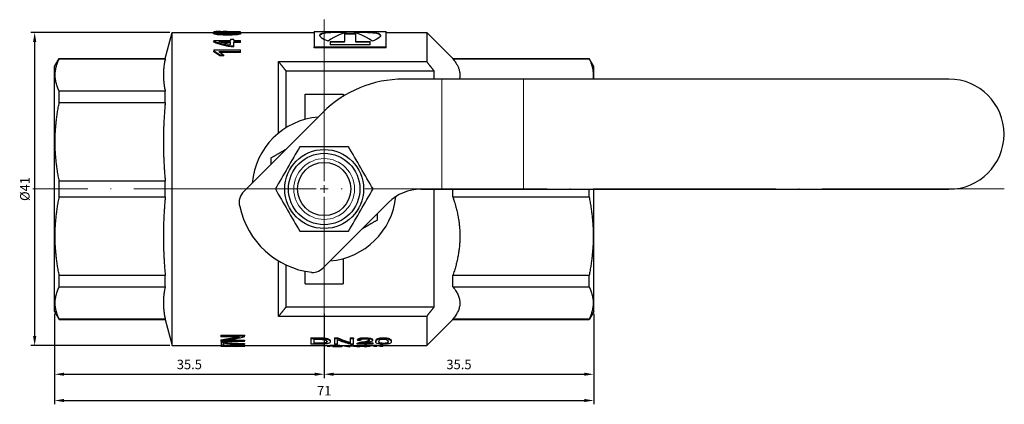
# Model space of a CAD drawing. Units: millimetres. Extents: x 413 to 3412, y 442 to 888.
# Drawn here: x 743 to 873, y 517 to 567 of the extents above; entities that cross this region are included whole.
import ezdxf

# ---------------------------------------------------------------- set-up
doc = ezdxf.new("R2010")
doc.units = ezdxf.units.MM
doc.linetypes.add('ACAD_ISO04W100', pattern=[30, 24, -3, 0, -3])
for name, color, linetype, lineweight in [('Осевая', 1, 'ACAD_ISO04W100', 15), ('Основная толстая', 7, 'Continuous', 30), ('Основная тонкая', 7, 'Continuous', 15), ('Размеры', 7, 'Continuous', 18)]:
    doc.layers.add(name, color=color, linetype=linetype, lineweight=lineweight)
doc.styles.add('VALтекст', font='isocpeur.ttf', dxfattribs={"height": 2.5})
doc.dimstyles.new('VALразмер1', dxfattribs={"dimtxt": 2.5, "dimasz": 2.5, "dimexe": 1, "dimexo": 0.6, "dimgap": 1, "dimtad": 1, "dimdec": 1, "dimdsep": 46, "dimtxsty": 'VALтекст', "dimcen": 2.5, "dimclrt": 256, "dimadec": 0, "dimazin": 0, "dimtfac": 1, "dimtdec": 1, "dimtmove": 0, "dimatfit": 3, "dimfxl": 1, "dimarcsym": 0})

# ---------------------------------------------------------------- blocks, each defined once
blk = doc.blocks.new('*D420')
at = {"layer": 'Defpoints', "color": 0, "transparency": 16777216}
for p in [(763.41, 565.5), (745.29, 524.26), (763.41, 524.26)]:
    blk.add_point(p, dxfattribs=at)
at = {"layer": 'Размеры', "color": 0, "lineweight": -2, "transparency": 16777216}
for p, q in [((763.11, 565.5), (744.79, 565.5)), ((745.29, 564.25), (745.29, 525.51)), ((763.11, 524.26), (744.79, 524.26))]:
    blk.add_line(p, q, dxfattribs=at)
at = {"layer": 'Размеры', "color": 0, "transparency": 16777216}
for points in [[(745.08, 564.25), (745.5, 564.25), (745.29, 565.5)], [(745.08, 525.51), (745.5, 525.51), (745.29, 524.26)]]:
    blk.add_solid(points, dxfattribs=at)
at = {"layer": 'Размеры', "transparency": 16777216, "insert": (744.16, 544.88), "char_height": 1.25, "attachment_point": 5, "rotation": 90, "style": 'VALтекст'}
blk.add_mtext('%%C41', dxfattribs=at)
blk = doc.blocks.new('*D421')
at = {"layer": 'Defpoints', "color": 0, "transparency": 16777216}
for p in [(747.91, 528.76), (783.41, 528.76), (783.41, 520.48)]:
    blk.add_point(p, dxfattribs=at)
at = {"layer": 'Размеры', "color": 0, "lineweight": -2, "transparency": 16777216}
for p, q in [((747.91, 528.46), (747.91, 519.98)), ((783.41, 528.46), (783.41, 519.98)), ((749.16, 520.48), (782.16, 520.48))]:
    blk.add_line(p, q, dxfattribs=at)
at = {"layer": 'Размеры', "color": 0, "transparency": 16777216}
for points in [[(749.16, 520.69), (749.16, 520.28), (747.91, 520.48)], [(782.16, 520.69), (782.16, 520.28), (783.41, 520.48)]]:
    blk.add_solid(points, dxfattribs=at)
at = {"layer": 'Размеры', "transparency": 16777216, "insert": (765.66, 521.61), "char_height": 1.25, "attachment_point": 5, "style": 'VALтекст'}
blk.add_mtext('35.5', dxfattribs=at)
blk = doc.blocks.new('*D422')
at = {"layer": 'Defpoints', "color": 0, "transparency": 16777216}
for p in [(783.41, 528.76), (818.91, 528.76), (818.91, 520.48)]:
    blk.add_point(p, dxfattribs=at)
at = {"layer": 'Размеры', "color": 0, "lineweight": -2, "transparency": 16777216}
for p, q in [((783.41, 528.46), (783.41, 519.98)), ((818.91, 528.46), (818.91, 519.98)), ((784.66, 520.48), (817.66, 520.48))]:
    blk.add_line(p, q, dxfattribs=at)
at = {"layer": 'Размеры', "color": 0, "transparency": 16777216}
for points in [[(784.66, 520.69), (784.66, 520.28), (783.41, 520.48)], [(817.66, 520.69), (817.66, 520.28), (818.91, 520.48)]]:
    blk.add_solid(points, dxfattribs=at)
at = {"layer": 'Размеры', "transparency": 16777216, "insert": (801.16, 521.61), "char_height": 1.25, "attachment_point": 5, "style": 'VALтекст'}
blk.add_mtext('35.5', dxfattribs=at)
blk = doc.blocks.new('*D423')
at = {"layer": 'Defpoints', "color": 0, "transparency": 16777216}
for p in [(747.91, 528.76), (818.91, 528.76), (818.91, 517.03)]:
    blk.add_point(p, dxfattribs=at)
at = {"layer": 'Размеры', "color": 0, "lineweight": -2, "transparency": 16777216}
for p, q in [((747.91, 528.46), (747.91, 516.53)), ((818.91, 528.46), (818.91, 516.53)), ((749.16, 517.03), (817.66, 517.03))]:
    blk.add_line(p, q, dxfattribs=at)
at = {"layer": 'Размеры', "color": 0, "transparency": 16777216}
for points in [[(749.16, 517.23), (749.16, 516.82), (747.91, 517.03)], [(817.66, 517.23), (817.66, 516.82), (818.91, 517.03)]]:
    blk.add_solid(points, dxfattribs=at)
at = {"layer": 'Размеры', "transparency": 16777216, "insert": (783.41, 518.15), "char_height": 1.25, "attachment_point": 5, "style": 'VALтекст'}
blk.add_mtext('71', dxfattribs=at)
blk = doc.blocks.new('*U637')
at = {"layer": 'Осевая', "color": 0, "transparency": 16777216}
for p, q in [((0, 1.04), (0, 38.34)), ((-22.96, 0), (-1.04, 0)), ((1.04, 0), (22.3, 0)), ((0, -89.55), (0, -1.04))]:
    blk.add_line(p, q, dxfattribs=at)
at = {"layer": 'Осевая', "color": 0, "linetype": 'Continuous', "transparency": 16777216}
for p, q in [((-0.52, 0), (0.52, 0)), ((0, -0.52), (0, 0.52))]:
    blk.add_line(p, q, dxfattribs=at)
blk = doc.blocks.new('A$C087dc171')
at = {"layer": 'Основная толстая', "color": 0, "linetype": 'Continuous'}
for p, q in [((-20.92, 17.19), (-20, 20.62)), ((-20, -20.62), (-20, 20.62)), ((-20, 20.62), (-14.42, 20.62)), ((-14.56, 20.46), (-14.56, 20.56)), ((-14.52, 20.62), (-14.52, 20.71)), ((-14.52, 19.56), (-12.32, 19.56)), ((-14.52, 19.56), (-14.52, 19.41)), ((-13.96, 20.72), (-13.3, 20.72)), ((-12.73, 20.53), (-12.73, 20.63)), ((-12.69, 20.27), (-12.69, 20.37)), ((-12.6, 20.71), (-12.32, 20.71)), ((-12.32, 20.71), (-12.32, 20.72)), ((-12.32, 20.72), (-11.91, 20.72)), ((-12.32, 19.72), (-11.91, 19.72)), ((-12.32, 19.72), (-12.32, 19.56)), ((-12.07, 20.66), (-12.07, 20.69)), ((-11.91, 20.69), (-11.91, 20.72)), ((-11.01, 20.71), (-11.91, 20.71)), ((-11.91, 20.66), (-11.91, 20.69)), ((-11.91, 19.56), (-11.91, 19.72)), ((-11.91, 19.56), (-11.01, 19.56)), ((-11.15, 20.62), (-1.33, 20.62)), ((-11.01, 20.62), (-11.01, 20.71)), ((-11.01, 19.38), (-11.01, 19.56)), ((-10.96, 20.45), (-10.96, 20.55)), ((-1.33, 20.72), (-1.33, 18.69)), ((-1.33, 20.72), (8.17, 20.72)), ((2.68, 20.49), (4.16, 20.49)), ((2.68, 20.49), (2.68, 19.43)), ((4.16, 20.39), (2.68, 20.39)), ((4.16, 19.43), (4.16, 20.49)), ((8.17, 18.69), (8.17, 20.72)), ((8.17, 20.62), (13.5, 20.62)), ((13.5, 20.62), (13.5, 16.77)), ((16.93, 17.19), (13.5, 20.62)), ((-14.52, 19.32), (-14.52, 19.41)), ((-14.52, 18.33), (-11.01, 18.33)), ((-14.52, 18.33), (-14.52, 18.17)), ((-14.52, 18.08), (-14.52, 18.17)), ((-13.67, 19.38), (-12.32, 19.38)), ((-13.67, 19.33), (-13.67, 19.38)), ((-12.32, 19.29), (-13.53, 19.29)), ((-12.32, 19.01), (-12.32, 19.38)), ((-12.07, 18.7), (-12.07, 18.79)), ((-11.91, 18.8), (-11.91, 19.38)), ((-11.01, 19.38), (-11.91, 19.38)), ((-11.01, 19.29), (-11.91, 19.29)), ((-11.91, 18.71), (-11.91, 18.8)), ((-11.01, 19.29), (-11.01, 19.38)), ((-11.01, 18.08), (-11.01, 18.33)), ((8.17, 18.69), (-1.33, 18.69)), ((-1.33, 18.6), (-1.33, 18.69)), ((8.17, 18.6), (-1.33, 18.6)), ((0.78, 19.43), (2.68, 19.43)), ((0.78, 19.43), (0.78, 19)), ((2.68, 19.34), (0.78, 19.34)), ((6.06, 19), (0.78, 19)), ((2.68, 19.34), (2.68, 19.43)), ((4.16, 19.43), (6.06, 19.43)), ((4.16, 19.34), (4.16, 19.43)), ((6.06, 19.34), (4.16, 19.34)), ((6.06, 19), (6.06, 19.43)), ((8.17, 18.6), (8.17, 18.69)), ((-35.5, 16.12), (-34.88, 17.19)), ((-34.88, 17.16), (-34.88, 17.19)), ((-34.88, 17.19), (-20.92, 17.19)), ((-34.88, 17.16), (-20.92, 17.16)), ((-20.92, 17.16), (-20.92, 17.19)), ((-11.01, 18.08), (-13.85, 18.08)), ((-13.21, 17.63), (-13.72, 17.63)), ((-13.72, 17.55), (-13.72, 17.63)), ((-13.21, 17.55), (-13.72, 17.55)), ((-11.01, 17.99), (-13.7, 17.99)), ((-13.21, 17.55), (-13.21, 17.63)), ((-11.01, 17.99), (-11.01, 18.08)), ((16.93, 17.16), (16.93, 17.19)), ((16.93, 17.19), (34.88, 17.19)), ((16.93, 17.16), (34.88, 17.16)), ((34.88, 17.16), (34.88, 17.19)), ((35.5, 16.12), (34.88, 17.19)), ((-35.5, -16.12), (-35.5, 16.12)), ((-6, 7.37), (-6, 16.77)), ((-6, 16.77), (13.5, 16.77)), ((35.5, 14.47), (35.5, 16.12)), ((-5, 8.08), (-5, 15.52)), ((14.5, 15.52), (-5, 15.52)), ((15.5, 14.47), (10.43, 14.47)), ((14.5, 14.47), (14.5, 15.52)), ((26.25, 14.47), (15.5, 14.47)), ((82.27, 14.47), (26.25, 14.47)), ((-20.92, 12.87), (-34.88, 12.87)), ((-34.88, 11.4), (-34.88, 12.87)), ((-20.92, 11.4), (-20.92, 12.87)), ((-2.5, 9.17), (-2.5, 12.5)), ((-2.5, 12.5), (2.5, 12.5)), ((2.5, 12.5), (2.5, 12.2)), ((-34.88, 11.4), (-20.92, 11.4)), ((-0.18, 10.07), (-10.54, -0.29)), ((-20.92, 1.04), (-34.88, 1.04)), ((-34.88, -1.04), (-34.88, 1.04)), ((-20.92, -1.04), (-20.92, 1.04)), ((-34.88, -1.04), (-20.92, -1.04)), ((12.71, -0.03), (15.5, -0.03)), ((14.5, -15.52), (14.5, -0.03)), ((15.5, -0.03), (26.25, -0.03)), ((16.93, -1.04), (16.93, -0.03)), ((16.93, -1.04), (34.88, -1.04)), ((26.25, -0.03), (82.27, -0.03)), ((34.88, -1.04), (34.88, -0.03)), ((35.5, -16.12), (35.5, -0.03)), ((0, -10.26), (8.46, -1.79)), ((-6, -16.77), (-6, -9.49)), ((-5, -15.52), (-5, -10.02)), ((2.5, -9.17), (2.5, -12.5)), ((-20.92, -11.4), (-34.88, -11.4)), ((-34.88, -12.87), (-34.88, -11.4)), ((-20.92, -12.87), (-20.92, -11.4)), ((-2.5, -12.5), (-2.5, -10.84)), ((34.88, -11.4), (16.93, -11.4)), ((16.93, -12.87), (16.93, -11.4)), ((34.88, -12.87), (34.88, -11.4)), ((-34.88, -12.87), (-20.92, -12.87)), ((-2.5, -12.5), (2.5, -12.5)), ((16.93, -12.87), (34.88, -12.87)), ((-5, -15.52), (14.5, -15.52)), ((-35.5, -16.12), (-34.88, -17.19)), ((13.5, -16.77), (-6, -16.77)), ((13.5, -16.77), (13.5, -20.62)), ((35.5, -16.12), (34.88, -17.19)), ((-20.92, -17.16), (-34.88, -17.16)), ((-34.88, -17.19), (-34.88, -17.16)), ((-34.88, -17.19), (-20.92, -17.19)), ((-20.92, -17.19), (-20.92, -17.16)), ((-20.92, -17.19), (-20, -20.62)), ((16.93, -17.19), (13.5, -20.62)), ((34.88, -17.16), (16.93, -17.16)), ((16.93, -17.19), (16.93, -17.16)), ((16.93, -17.19), (34.88, -17.19)), ((34.88, -17.19), (34.88, -17.16)), ((-13.61, -19.25), (-10.49, -19.25)), ((-13.61, -19.25), (-13.61, -19.34)), ((-13.61, -19.34), (-10.49, -19.34)), ((-13.61, -19.34), (-13.61, -19.48)), ((-10.49, -19.25), (-10.49, -19.34)), ((-10.49, -19.49), (-10.49, -19.34)), ((-20, -20.62), (-13.62, -20.62)), ((-13.62, -20.56), (-10.49, -20.56)), ((-13.62, -20.56), (-13.62, -20.66)), ((-13.62, -20.66), (-10.49, -20.66)), ((-13.62, -20.66), (-13.62, -20.68)), ((-13.62, -20.68), (-13.62, -20.68)), ((-11.16, -19.48), (-13.61, -19.48)), ((-13.61, -19.88), (-13.61, -19.98)), ((-13.61, -19.98), (-13.61, -20.09)), ((-10.49, -20.09), (-13.61, -20.09)), ((-13.57, -20.12), (-13.27, -20.12)), ((-13.57, -20.12), (-13.57, -20.21)), ((-13.57, -20.21), (-13.27, -20.21)), ((-13.57, -20.21), (-13.57, -20.56)), ((-13.2, -20.56), (-13.57, -20.56)), ((-13.27, -20.12), (-13.27, -20.21)), ((-13.2, -20.56), (-13.2, -20.32)), ((-12.94, -19.99), (-10.49, -19.99)), ((-10.49, -20.69), (-12.93, -20.69)), ((-12.85, -20.71), (-12.85, -20.72)), ((-12.47, -20.71), (-12.84, -20.71)), ((-12.47, -20.69), (-12.47, -20.71)), ((-12.41, -19.89), (-10.49, -19.89)), ((-11.5, -20.69), (-11.5, -20.72)), ((-11.35, -20.32), (-11.35, -20.42)), ((-10.49, -19.89), (-10.49, -19.99)), ((-10.49, -20.09), (-10.49, -19.99)), ((-10.49, -20.34), (-10.49, -20.44)), ((-10.49, -20.5), (-10.49, -20.44)), ((-10.49, -20.56), (-10.49, -20.66)), ((-10.49, -20.62), (0.43, -20.62)), ((-10.49, -20.69), (-10.49, -20.66)), ((-10.44, -20.62), (-10.44, -20.68)), ((-1.77, -19.59), (-0.69, -19.59)), ((-1.77, -19.59), (-1.77, -19.68)), ((-1.77, -19.68), (-0.69, -19.68)), ((-1.77, -19.68), (-1.77, -20.43)), ((-0.64, -20.43), (-1.77, -20.43)), ((-1.35, -19.79), (-1.35, -20.37)), ((-1.35, -19.79), (-0.7, -19.79)), ((-1.35, -20.27), (-0.69, -20.27)), ((-0.69, -20.37), (-1.35, -20.37)), ((-0.69, -19.59), (-0.69, -19.68)), ((-0.69, -20.27), (-0.69, -20.37)), ((-0.13, -19.6), (-0.13, -19.7)), ((0.08, -20.23), (0.08, -20.33)), ((0.32, -19.67), (0.32, -19.76)), ((0.39, -20.62), (0.39, -20.7)), ((0.43, -20.61), (0.43, -20.71)), ((0.81, -20.01), (0.81, -20.11)), ((1.15, -20.69), (1.15, -20.72)), ((1.17, -20.72), (1.87, -20.72)), ((1.19, -20.69), (1.19, -20.72)), ((1.25, -20.69), (1.25, -20.72)), ((1.37, -20.57), (1.37, -20.67)), ((1.38, -19.59), (1.8, -19.59)), ((1.38, -19.59), (1.38, -19.68)), ((1.38, -19.68), (1.8, -19.68)), ((1.38, -19.68), (1.38, -20.43)), ((1.77, -20.43), (1.38, -20.43)), ((1.77, -20.43), (1.77, -19.88)), ((1.8, -19.59), (1.8, -19.68)), ((2.28, -20.61), (2.28, -20.71)), ((2.28, -20.62), (3.12, -20.62)), ((2.43, -20.62), (2.43, -20.7)), ((2.63, -20.62), (2.63, -20.64)), ((3.12, -20.72), (3.43, -20.72)), ((3.84, -20.43), (3.42, -20.43)), ((3.44, -19.59), (3.84, -19.59)), ((3.44, -19.59), (3.44, -19.68)), ((3.44, -19.68), (3.84, -19.68)), ((3.44, -19.68), (3.44, -20.31)), ((3.53, -20.57), (3.84, -20.57)), ((3.53, -20.57), (3.53, -20.67)), ((3.53, -20.67), (3.84, -20.67)), ((3.84, -19.59), (3.84, -19.68)), ((3.84, -20.43), (3.84, -19.68)), ((3.84, -20.57), (3.84, -20.67)), ((3.84, -20.62), (4.32, -20.62)), ((3.9, -20.62), (3.9, -20.71)), ((4.32, -20.72), (4.69, -20.72)), ((4.33, -20.43), (4.33, -20.33)), ((6.39, -20.43), (4.33, -20.43)), ((4.37, -20.29), (4.37, -20.39)), ((4.4, -19.85), (4.4, -19.94)), ((4.86, -20.37), (6.39, -20.37)), ((5.25, -20.71), (5.11, -20.71)), ((5.13, -20.11), (5.13, -20.21)), ((5.25, -20.72), (5.25, -20.7)), ((5.25, -20.72), (5.63, -20.72)), ((5.32, -20.57), (5.63, -20.57)), ((5.32, -20.57), (5.32, -20.67)), ((5.32, -20.67), (5.63, -20.67)), ((5.35, -20.27), (6.39, -20.27)), ((5.41, -19.58), (5.41, -19.68)), ((5.63, -20.57), (5.63, -20.67)), ((5.63, -20.62), (6.5, -20.62)), ((5.63, -20.72), (5.63, -20.67)), ((5.63, -20.71), (6.05, -20.71)), ((6.05, -20.62), (6.05, -20.71)), ((6.38, -19.84), (6.38, -19.93)), ((6.39, -20.27), (6.39, -20.37)), ((6.39, -20.43), (6.39, -20.37)), ((6.5, -20.56), (6.96, -20.56)), ((6.5, -20.56), (6.5, -20.66)), ((6.5, -20.66), (6.96, -20.66)), ((6.87, -20.72), (6.59, -20.72)), ((6.8, -20.02), (6.8, -20.12)), ((6.96, -20.56), (6.96, -20.66)), ((6.96, -20.62), (7.29, -20.62)), ((7.29, -20.56), (7.75, -20.56)), ((7.29, -20.56), (7.29, -20.66)), ((7.29, -20.66), (7.75, -20.66)), ((7.66, -20.72), (7.38, -20.72)), ((7.75, -20.56), (7.75, -20.66)), ((7.75, -20.62), (13.5, -20.62)), ((7.82, -19.58), (7.82, -19.68)), ((7.82, -20.29), (7.82, -20.39)), ((8.83, -20.02), (8.83, -20.12))]:
    blk.add_line(p, q, dxfattribs=at)
for radius in [5.2, 4.7, 3.5]:
    blk.add_circle((0, 0), radius, dxfattribs=at)
for centre, radius, start, end in [((10.43, -0.53), 15, 90, 135), ((82.27, 7.22), 7.25, 270, 90), ((0, 0), 9.5, 94.7434, 175.2566), ((-9.19, -1.76), 2, 132.6689, 195.9445), ((0, 0), 9.5, 274.7434, 353.9954), ((12.71, -6.03), 6, 90, 135), ((-0.34, -0.05), 11, 191.8339, 263.1786), ((-1.54, -8.98), 2, 266.8838, 320.3771)]:
    blk.add_arc(centre, radius, start, end, dxfattribs=at)
for points in [[(-14.56, 20.56), (-14.56, 20.65), (-13.96, 20.67), (-12.77, 20.67)], [(-11.91, 20.69), (-11.97, 20.69), (-12.02, 20.69), (-12.07, 20.69)], [(3.42, 20.69), (2.45, 20.59), (1.49, 20.17), (0.53, 19.46)], [(6.31, 19.46), (5.34, 20.17), (4.38, 20.59), (3.42, 20.69)], [(-13.72, 17.63), (-13.99, 17.82), (-14.25, 18), (-14.52, 18.17)], [(-11.91, 18.8), (-11.97, 18.8), (-12.02, 18.79), (-12.07, 18.79)], [(-11.91, 18.71), (-11.97, 18.71), (-12.02, 18.7), (-12.07, 18.7)], [(-13.72, 17.55), (-13.99, 17.73), (-14.25, 17.91), (-14.52, 18.08)], [(-13.69, 17.98), (-13.53, 17.87), (-13.37, 17.75), (-13.21, 17.63)], [(-13.61, -19.98), (-12.8, -19.84), (-11.98, -19.67), (-11.16, -19.48)], [(-13.61, -19.88), (-12.94, -19.76), (-12.26, -19.63), (-11.58, -19.48)], [(-10.49, -19.49), (-11.31, -19.68), (-12.12, -19.84), (-12.94, -19.99)], [(-12.85, -20.72), (-12.84, -20.72), (-12.84, -20.72), (-12.84, -20.71)], [(-11.35, -20.32), (-11.09, -20.33), (-10.8, -20.34), (-10.49, -20.34)], [(-11.35, -20.42), (-11.09, -20.43), (-10.8, -20.44), (-10.49, -20.44)], [(-0.7, -19.79), (-0.45, -19.79), (-0.27, -19.8), (-0.16, -19.81)], [(-0.69, -19.59), (-0.45, -19.59), (-0.26, -19.59), (-0.13, -19.6)], [(-0.69, -19.68), (-0.45, -19.68), (-0.26, -19.69), (-0.13, -19.7)], [(-0.13, -19.6), (0.04, -19.61), (0.2, -19.64), (0.32, -19.67)], [(-0.13, -19.7), (0.04, -19.71), (0.2, -19.73), (0.32, -19.76)], [(0.39, -20.7), (0.4, -20.7), (0.41, -20.7), (0.43, -20.7)], [(0.81, -20.71), (0.68, -20.71), (0.55, -20.71), (0.43, -20.71)], [(1.15, -20.72), (1.16, -20.72), (1.17, -20.72), (1.19, -20.72)], [(1.19, -20.72), (1.21, -20.72), (1.23, -20.72), (1.25, -20.72)], [(3.42, -20.43), (2.87, -20.3), (2.32, -20.11), (1.77, -19.88)], [(1.8, -19.59), (2.35, -19.84), (2.9, -20.05), (3.44, -20.21)], [(1.8, -19.68), (2.35, -19.94), (2.9, -20.15), (3.44, -20.31)], [(2.63, -20.64), (2.93, -20.74), (3.23, -20.74), (3.53, -20.67)], [(3.12, -20.62), (3.26, -20.62), (3.4, -20.6), (3.53, -20.57)], [(3.84, -20.67), (3.7, -20.7), (3.57, -20.72), (3.43, -20.72)], [(3.9, -20.71), (4.37, -20.73), (4.84, -20.72), (5.32, -20.67)], [(4.33, -20.43), (4.32, -20.42), (4.34, -20.4), (4.37, -20.39)], [(4.32, -20.62), (4.65, -20.62), (4.99, -20.6), (5.32, -20.57)], [(4.33, -20.33), (4.33, -20.32), (4.34, -20.3), (4.37, -20.29)], [(4.79, -19.95), (4.66, -19.95), (4.53, -19.95), (4.4, -19.94)], [(4.69, -20.72), (4.88, -20.72), (5.06, -20.71), (5.25, -20.7)], [(6.59, -20.72), (6.56, -20.71), (6.53, -20.69), (6.5, -20.66)], [(7.11, -20.39), (6.9, -20.34), (6.8, -20.26), (6.8, -20.12)], [(6.96, -20.66), (6.93, -20.69), (6.9, -20.71), (6.87, -20.72)], [(7.82, -20.44), (7.52, -20.44), (7.28, -20.42), (7.11, -20.39)], [(7.19, -20.12), (7.19, -20), (7.26, -19.9), (7.39, -19.84)], [(7.38, -20.72), (7.35, -20.71), (7.32, -20.69), (7.29, -20.66)], [(7.39, -19.84), (7.5, -19.8), (7.64, -19.78), (7.81, -19.78)], [(7.75, -20.66), (7.72, -20.69), (7.69, -20.71), (7.66, -20.72)]]:
    blk.add_open_spline(points, degree=3, dxfattribs=at)
for points, knots in [([(-12.69, 20.37), (-12.99, 20.37), (-13.25, 20.37), (-13.49, 20.38), (-13.72, 20.39), (-13.91, 20.4), (-14.07, 20.42), (-14.23, 20.44), (-14.35, 20.46), (-14.43, 20.48), (-14.51, 20.51), (-14.56, 20.53), (-14.56, 20.56)], [0, 0, 0, 0, 1, 1, 1, 2, 2, 2, 3, 3, 3, 4, 4, 4, 4]), ([(-12.69, 20.27), (-12.99, 20.27), (-13.25, 20.27), (-13.49, 20.28), (-13.72, 20.29), (-13.91, 20.3), (-14.07, 20.32), (-14.23, 20.34), (-14.35, 20.36), (-14.43, 20.38), (-14.51, 20.41), (-14.56, 20.43), (-14.56, 20.46)], [0, 0, 0, 0, 1, 1, 1, 2, 2, 2, 3, 3, 3, 4, 4, 4, 4]), ([(-12.07, 20.69), (-12.19, 20.69), (-12.32, 20.69), (-12.47, 20.7), (-12.61, 20.7), (-12.77, 20.7), (-12.93, 20.71), (-13.09, 20.71), (-13.25, 20.71), (-13.41, 20.71), (-13.57, 20.72), (-13.73, 20.72), (-13.87, 20.72), (-14.01, 20.72), (-14.14, 20.72), (-14.25, 20.72), (-14.37, 20.72), (-14.46, 20.71), (-14.52, 20.71)], [0, 0, 0, 0, 1, 1, 1, 2, 2, 2, 3, 3, 3, 4, 4, 4, 5, 5, 5, 6, 6, 6, 6]), ([(-14.14, 20.55), (-14.14, 20.58), (-14.02, 20.6), (-13.79, 20.61), (-13.55, 20.62), (-13.2, 20.63), (-12.73, 20.63)], [-2, -2, -2, -2, -1, -1, -1, 0, 0, 0, 0]), ([(-12.71, 20.46), (-13.19, 20.46), (-13.55, 20.47), (-13.78, 20.48), (-14.02, 20.5), (-14.14, 20.53), (-14.14, 20.55)], [-2, -2, -2, -2, -1, -1, -1, 0, 0, 0, 0]), ([(-12.73, 20.53), (-13.2, 20.53), (-13.55, 20.52), (-13.79, 20.51), (-13.85, 20.51), (-13.9, 20.5), (-13.95, 20.5)], [0, 0, 0, 0, 1, 1, 1, 1.261425, 1.261425, 1.261425, 1.261425]), ([(-12.32, 20.71), (-12.42, 20.71), (-12.53, 20.71), (-12.63, 20.71), (-12.73, 20.72), (-12.84, 20.72), (-12.94, 20.72), (-13.04, 20.72), (-13.14, 20.72), (-13.23, 20.72), (-13.25, 20.72), (-13.28, 20.72), (-13.3, 20.72)], [-6, -6, -6, -6, -5, -5, -5, -4, -4, -4, -3, -3, -3, -2.718163, -2.718163, -2.718163, -2.718163]), ([(-12.77, 20.67), (-12.49, 20.67), (-12.23, 20.67), (-12.01, 20.66), (-11.78, 20.66), (-11.59, 20.65), (-11.44, 20.64), (-11.28, 20.64), (-11.17, 20.62), (-11.08, 20.61), (-11, 20.59), (-10.96, 20.57), (-10.96, 20.55)], [0, 0, 0, 0, 1, 1, 1, 2, 2, 2, 3, 3, 3, 4, 4, 4, 4]), ([(-12.73, 20.63), (-12.28, 20.63), (-11.94, 20.62), (-11.72, 20.61), (-11.49, 20.6), (-11.38, 20.58), (-11.38, 20.55)], [-2, -2, -2, -2, -1, -1, -1, 0, 0, 0, 0]), ([(-11.56, 20.5), (-11.61, 20.5), (-11.66, 20.51), (-11.72, 20.51), (-11.94, 20.52), (-12.28, 20.53), (-12.73, 20.53)], [0.732046, 0.732046, 0.732046, 0.732046, 1, 1, 1, 2, 2, 2, 2]), ([(-11.38, 20.55), (-11.38, 20.52), (-11.49, 20.5), (-11.71, 20.48), (-11.93, 20.47), (-12.26, 20.46), (-12.71, 20.46)], [-2, -2, -2, -2, -1, -1, -1, 0, 0, 0, 0]), ([(-10.96, 20.55), (-10.96, 20.52), (-11, 20.5), (-11.08, 20.48), (-11.15, 20.46), (-11.26, 20.44), (-11.41, 20.42), (-11.56, 20.4), (-11.74, 20.39), (-11.95, 20.38), (-12.17, 20.37), (-12.41, 20.37), (-12.69, 20.37)], [0, 0, 0, 0, 1, 1, 1, 2, 2, 2, 3, 3, 3, 4, 4, 4, 4]), ([(-10.96, 20.45), (-10.96, 20.43), (-11, 20.4), (-11.08, 20.38), (-11.15, 20.36), (-11.26, 20.34), (-11.41, 20.32), (-11.56, 20.3), (-11.74, 20.29), (-11.95, 20.28), (-12.17, 20.27), (-12.41, 20.27), (-12.69, 20.27)], [0, 0, 0, 0, 1, 1, 1, 2, 2, 2, 3, 3, 3, 4, 4, 4, 4]), ([(0.53, 19.46), (-0.35, 19.77), (-0.76, 20.15), (-0.53, 20.38), (-0.3, 20.61), (0.55, 20.68), (1.7, 20.7), (2.81, 20.72), (4.18, 20.72), (5.28, 20.7), (6.4, 20.67), (7.22, 20.59), (7.39, 20.35), (7.56, 20.12), (7.15, 19.76), (6.31, 19.46)], [-4.674025, -4.674025, -4.674025, -4.674025, -3.727445, -3.727445, -3.727445, -2.780865, -2.780865, -2.780865, -1.854312, -1.854312, -1.854312, -0.9043, -0.9043, -0.9043, 0, 0, 0, 0]), ([(2.93, 20.61), (2.5, 20.61), (2.08, 20.61), (1.7, 20.6), (0.55, 20.58), (-0.3, 20.51), (-0.53, 20.28), (-0.56, 20.25), (-0.58, 20.22), (-0.59, 20.19)], [2.458872, 2.458872, 2.458872, 2.458872, 2.780865, 2.780865, 2.780865, 3.727445, 3.727445, 3.727445, 3.851076, 3.851076, 3.851076, 3.851076]), ([(7.42, 20.19), (7.42, 20.21), (7.41, 20.23), (7.39, 20.25), (7.22, 20.49), (6.4, 20.57), (5.28, 20.6), (4.85, 20.61), (4.38, 20.61), (3.91, 20.61)], [0.822949, 0.822949, 0.822949, 0.822949, 0.9043, 0.9043, 0.9043, 1.854312, 1.854312, 1.854312, 2.215153, 2.215153, 2.215153, 2.215153]), ([(-12.07, 18.79), (-12.19, 18.8), (-12.32, 18.82), (-12.47, 18.84), (-12.61, 18.87), (-12.77, 18.9), (-12.93, 18.94), (-13.09, 18.98), (-13.25, 19.02), (-13.41, 19.07), (-13.57, 19.11), (-13.73, 19.15), (-13.87, 19.2), (-14.01, 19.24), (-14.14, 19.28), (-14.25, 19.32), (-14.37, 19.36), (-14.46, 19.39), (-14.52, 19.41)], [0, 0, 0, 0, 1, 1, 1, 2, 2, 2, 3, 3, 3, 4, 4, 4, 5, 5, 5, 6, 6, 6, 6]), ([(-12.07, 18.7), (-12.19, 18.71), (-12.32, 18.73), (-12.47, 18.75), (-12.61, 18.78), (-12.77, 18.81), (-12.93, 18.85), (-13.09, 18.89), (-13.25, 18.93), (-13.41, 18.97), (-13.57, 19.02), (-13.73, 19.06), (-13.87, 19.1), (-14.01, 19.15), (-14.14, 19.19), (-14.25, 19.22), (-14.37, 19.26), (-14.46, 19.29), (-14.52, 19.32)], [0, 0, 0, 0, 1, 1, 1, 2, 2, 2, 3, 3, 3, 4, 4, 4, 5, 5, 5, 6, 6, 6, 6]), ([(-13.86, 19.38), (-13.82, 19.38), (-13.79, 19.38), (-13.76, 19.38), (-13.73, 19.38), (-13.7, 19.38), (-13.67, 19.38)], [-2, -2, -2, -2, -1, -1, -1, 0, 0, 0, 0]), ([(-13.8, 19.37), (-13.81, 19.37), (-13.82, 19.37), (-13.83, 19.37), (-13.84, 19.38), (-13.85, 19.38), (-13.86, 19.38)], [-2, -2, -2, -2, -1, -1, -1, 0, 0, 0, 0]), ([(-12.32, 19.01), (-12.42, 19.03), (-12.53, 19.04), (-12.63, 19.06), (-12.73, 19.09), (-12.84, 19.11), (-12.94, 19.13), (-13.04, 19.15), (-13.14, 19.18), (-13.23, 19.2), (-13.32, 19.23), (-13.4, 19.25), (-13.48, 19.27), (-13.55, 19.29), (-13.62, 19.31), (-13.68, 19.33), (-13.73, 19.34), (-13.77, 19.36), (-13.8, 19.37)], [-6, -6, -6, -6, -5, -5, -5, -4, -4, -4, -3, -3, -3, -2, -2, -2, -1, -1, -1, 0, 0, 0, 0]), ([(-13.85, 18.08), (-13.82, 18.06), (-13.8, 18.05), (-13.77, 18.03), (-13.74, 18.01), (-13.72, 18), (-13.69, 17.98)], [0, 0, 0, 0, 1, 1, 1, 2, 2, 2, 2]), ([(-3.21, 5.57), (-3.7, 4.73), (-4.31, 3.67), (-5.33, 1.89), (-5.94, 0.84), (-6.43, 0)], [0.8022464, 0.8022464, 0.8022464, 0.8022464, 1.1102647, 1.1102647, 1.4182831, 1.4182831, 1.4182831, 1.4182831]), ([(3.21, 5.57), (2.25, 5.57), (1.03, 5.57), (-1.03, 5.57), (-2.25, 5.57), (-3.21, 5.57)], [0.8022464, 0.8022464, 0.8022464, 0.8022464, 1.1102647, 1.1102647, 1.4182831, 1.4182831, 1.4182831, 1.4182831]), ([(6.43, 0), (5.94, 0.84), (5.33, 1.89), (4.31, 3.67), (3.7, 4.73), (3.21, 5.57)], [0.8022464, 0.8022464, 0.8022464, 0.8022464, 1.1102647, 1.1102647, 1.4182831, 1.4182831, 1.4182831, 1.4182831]), ([(-6.43, 0), (-5.94, -0.84), (-5.33, -1.89), (-4.31, -3.67), (-3.7, -4.73), (-3.21, -5.57)], [0.8022464, 0.8022464, 0.8022464, 0.8022464, 1.1102647, 1.1102647, 1.4182831, 1.4182831, 1.4182831, 1.4182831]), ([(3.21, -5.57), (3.7, -4.73), (4.31, -3.67), (5.33, -1.89), (5.94, -0.84), (6.43, 0)], [0.8022464, 0.8022464, 0.8022464, 0.8022464, 1.1102647, 1.1102647, 1.4182831, 1.4182831, 1.4182831, 1.4182831]), ([(-3.21, -5.57), (-2.25, -5.57), (-1.03, -5.57), (1.03, -5.57), (2.25, -5.57), (3.21, -5.57)], [0.8022464, 0.8022464, 0.8022464, 0.8022464, 1.1102647, 1.1102647, 1.4182831, 1.4182831, 1.4182831, 1.4182831]), ([(-13.62, -20.68), (-13.62, -20.7), (-13.55, -20.7), (-13.42, -20.71), (-13.28, -20.71), (-13.09, -20.72), (-12.85, -20.72)], [0, 0, 0, 0, 1, 1, 1, 2, 2, 2, 2]), ([(-12.84, -20.71), (-12.94, -20.71), (-13.06, -20.7), (-13.21, -20.7), (-13.35, -20.69), (-13.49, -20.68), (-13.62, -20.68)], [0, 0, 0, 0, 1, 1, 1, 2, 2, 2, 2]), ([(-13.27, -20.12), (-13.06, -20.16), (-12.78, -20.2), (-12.43, -20.24), (-12.08, -20.27), (-11.72, -20.3), (-11.35, -20.32)], [0, 0, 0, 0, 1, 1, 1, 2, 2, 2, 2]), ([(-13.27, -20.21), (-13.06, -20.26), (-12.78, -20.3), (-12.43, -20.33), (-12.08, -20.37), (-11.72, -20.4), (-11.35, -20.42)], [0, 0, 0, 0, 1, 1, 1, 2, 2, 2, 2]), ([(-10.49, -20.5), (-10.74, -20.5), (-11.03, -20.49), (-11.38, -20.48), (-11.73, -20.47), (-12.06, -20.45), (-12.39, -20.42), (-12.71, -20.39), (-12.98, -20.35), (-13.2, -20.32)], [0, 0, 0, 0, 1, 1, 1, 2, 2, 2, 3, 3, 3, 3]), ([(-12.93, -20.69), (-12.84, -20.69), (-12.76, -20.7), (-12.67, -20.7), (-12.58, -20.71), (-12.51, -20.71), (-12.47, -20.71)], [0, 0, 0, 0, 1, 1, 1, 2, 2, 2, 2]), ([(-12.47, -20.7), (-12.43, -20.7), (-12.35, -20.71), (-12.23, -20.71), (-12.05, -20.72), (-11.8, -20.72), (-11.5, -20.72)], [0.400422, 0.400422, 0.400422, 0.400422, 1, 1, 1, 2, 2, 2, 2]), ([(-11.5, -20.72), (-11.31, -20.72), (-11.13, -20.72), (-10.96, -20.71), (-10.79, -20.71), (-10.66, -20.71), (-10.57, -20.7), (-10.48, -20.7), (-10.44, -20.69), (-10.44, -20.68)], [0, 0, 0, 0, 1, 1, 1, 2, 2, 2, 3, 3, 3, 3]), ([(-0.69, -20.27), (-0.48, -20.27), (-0.32, -20.27), (-0.2, -20.26), (-0.08, -20.25), (0.01, -20.24), (0.08, -20.23)], [0, 0, 0, 0, 1, 1, 1, 2, 2, 2, 2]), ([(0.08, -20.33), (0.01, -20.34), (-0.08, -20.35), (-0.2, -20.36), (-0.32, -20.36), (-0.48, -20.37), (-0.69, -20.37)], [-2, -2, -2, -2, -1, -1, -1, 0, 0, 0, 0]), ([(0.81, -20.11), (0.81, -20.17), (0.79, -20.21), (0.73, -20.25), (0.68, -20.29), (0.6, -20.32), (0.52, -20.34), (0.43, -20.37), (0.34, -20.38), (0.23, -20.4), (0.13, -20.41), (0.01, -20.42), (-0.14, -20.42), (-0.28, -20.43), (-0.45, -20.43), (-0.64, -20.43)], [0, 0, 0, 0, 1, 1, 1, 2, 2, 2, 3, 3, 3, 4, 4, 4, 5, 5, 5, 5]), ([(-0.16, -19.81), (-0.01, -19.83), (0.12, -19.86), (0.23, -19.91), (0.33, -19.96), (0.39, -20.03), (0.39, -20.11)], [-2, -2, -2, -2, -1, -1, -1, 0, 0, 0, 0]), ([(0.08, -20.23), (0.18, -20.21), (0.25, -20.18), (0.31, -20.15), (0.34, -20.12), (0.37, -20.09), (0.38, -20.06)], [0, 0, 0, 0, 1, 1, 1, 1.700334, 1.700334, 1.700334, 1.700334]), ([(0.39, -20.11), (0.39, -20.17), (0.36, -20.21), (0.31, -20.25), (0.25, -20.28), (0.18, -20.31), (0.08, -20.33)], [-2, -2, -2, -2, -1, -1, -1, 0, 0, 0, 0]), ([(0.32, -19.67), (0.49, -19.71), (0.61, -19.76), (0.69, -19.82), (0.77, -19.88), (0.81, -19.95), (0.81, -20.01)], [0, 0, 0, 0, 1, 1, 1, 2, 2, 2, 2]), ([(0.32, -19.76), (0.49, -19.81), (0.61, -19.86), (0.69, -19.92), (0.77, -19.98), (0.81, -20.04), (0.81, -20.11)], [0, 0, 0, 0, 1, 1, 1, 2, 2, 2, 2]), ([(0.43, -20.61), (0.47, -20.6), (0.58, -20.59), (0.75, -20.58), (0.91, -20.57), (1.12, -20.57), (1.37, -20.57)], [0, 0, 0, 0, 1, 1, 1, 2, 2, 2, 2]), ([(0.43, -20.71), (0.47, -20.7), (0.58, -20.69), (0.75, -20.68), (0.91, -20.67), (1.12, -20.67), (1.37, -20.67)], [0, 0, 0, 0, 1, 1, 1, 2, 2, 2, 2]), ([(1.37, -20.69), (1.22, -20.69), (1.1, -20.69), (1, -20.7), (0.9, -20.7), (0.84, -20.71), (0.81, -20.71)], [0, 0, 0, 0, 1, 1, 1, 2, 2, 2, 2]), ([(1.25, -20.72), (1.41, -20.72), (1.56, -20.72), (1.69, -20.72), (1.82, -20.72), (1.89, -20.71), (1.89, -20.71)], [0, 0, 0, 0, 1, 1, 1, 2, 2, 2, 2]), ([(1.37, -20.57), (1.54, -20.57), (1.69, -20.57), (1.84, -20.58), (1.98, -20.58), (2.09, -20.59), (2.17, -20.59), (2.24, -20.6), (2.28, -20.6), (2.28, -20.61)], [0, 0, 0, 0, 1, 1, 1, 2, 2, 2, 3, 3, 3, 3]), ([(1.37, -20.67), (1.54, -20.67), (1.69, -20.67), (1.84, -20.68), (1.98, -20.68), (2.09, -20.69), (2.17, -20.69), (2.24, -20.7), (2.28, -20.7), (2.28, -20.71)], [0, 0, 0, 0, 1, 1, 1, 2, 2, 2, 3, 3, 3, 3]), ([(1.89, -20.71), (1.89, -20.7), (1.84, -20.7), (1.74, -20.7), (1.65, -20.69), (1.52, -20.69), (1.37, -20.69)], [0, 0, 0, 0, 1, 1, 1, 2, 2, 2, 2]), ([(2.28, -20.71), (2.28, -20.71), (2.24, -20.72), (2.17, -20.72), (2.1, -20.72), (2, -20.72), (1.87, -20.72)], [0, 0, 0, 0, 1, 1, 1, 1.960528, 1.960528, 1.960528, 1.960528]), ([(1.92, -20.72), (2.07, -20.72), (2.19, -20.72), (2.28, -20.72), (2.38, -20.71), (2.43, -20.71), (2.43, -20.7)], [0.123692, 0.123692, 0.123692, 0.123692, 1, 1, 1, 2, 2, 2, 2]), ([(4.37, -20.29), (4.42, -20.26), (4.51, -20.24), (4.62, -20.21), (4.74, -20.18), (4.91, -20.15), (5.13, -20.11)], [0, 0, 0, 0, 1, 1, 1, 2, 2, 2, 2]), ([(4.37, -20.39), (4.42, -20.36), (4.51, -20.33), (4.62, -20.31), (4.74, -20.28), (4.91, -20.25), (5.13, -20.21)], [0, 0, 0, 0, 1, 1, 1, 2, 2, 2, 2]), ([(4.4, -19.85), (4.42, -19.77), (4.53, -19.7), (4.7, -19.65), (4.88, -19.61), (5.11, -19.58), (5.41, -19.58)], [0, 0, 0, 0, 1, 1, 1, 2, 2, 2, 2]), ([(4.4, -19.94), (4.42, -19.86), (4.53, -19.8), (4.7, -19.75), (4.88, -19.7), (5.11, -19.68), (5.41, -19.68)], [0, 0, 0, 0, 1, 1, 1, 2, 2, 2, 2]), ([(5.4, -19.78), (5.22, -19.78), (5.07, -19.79), (4.96, -19.82), (4.85, -19.86), (4.79, -19.9), (4.79, -19.95)], [0, 0, 0, 0, 1, 1, 1, 2, 2, 2, 2]), ([(5.46, -20.25), (5.23, -20.29), (5.09, -20.32), (5.02, -20.33), (4.96, -20.34), (4.9, -20.36), (4.86, -20.37)], [0, 0, 0, 0, 1, 1, 1, 2, 2, 2, 2]), ([(5.13, -20.11), (5.46, -20.05), (5.69, -20), (5.81, -19.96), (5.88, -19.93), (5.93, -19.91), (5.96, -19.88)], [0, 0, 0, 0, 1, 1, 1, 1.606896, 1.606896, 1.606896, 1.606896]), ([(5.13, -20.21), (5.46, -20.15), (5.69, -20.09), (5.81, -20.05), (5.93, -20.01), (5.99, -19.97), (5.99, -19.93)], [0, 0, 0, 0, 1, 1, 1, 2, 2, 2, 2]), ([(5.99, -19.93), (5.99, -19.89), (5.93, -19.85), (5.83, -19.82), (5.72, -19.79), (5.58, -19.78), (5.4, -19.78)], [0, 0, 0, 0, 1, 1, 1, 2, 2, 2, 2]), ([(5.41, -19.58), (5.71, -19.58), (5.95, -19.61), (6.12, -19.66), (6.3, -19.71), (6.38, -19.77), (6.38, -19.84)], [0, 0, 0, 0, 1, 1, 1, 2, 2, 2, 2]), ([(5.41, -19.68), (5.71, -19.68), (5.95, -19.7), (6.12, -19.75), (6.3, -19.8), (6.38, -19.87), (6.38, -19.93)], [0, 0, 0, 0, 1, 1, 1, 2, 2, 2, 2]), ([(6.38, -19.93), (6.38, -19.97), (6.36, -20), (6.31, -20.03), (6.26, -20.06), (6.17, -20.09), (6.05, -20.12), (5.93, -20.16), (5.74, -20.2), (5.46, -20.25)], [0, 0, 0, 0, 1, 1, 1, 2, 2, 2, 3, 3, 3, 3]), ([(6.8, -20.02), (6.8, -19.93), (6.84, -19.85), (6.91, -19.79), (6.99, -19.73), (7.1, -19.68), (7.25, -19.64), (7.4, -19.6), (7.59, -19.58), (7.82, -19.58)], [0, 0, 0, 0, 1, 1, 1, 2, 2, 2, 3, 3, 3, 3]), ([(6.8, -20.12), (6.8, -20.03), (6.84, -19.95), (6.91, -19.89), (6.99, -19.82), (7.1, -19.77), (7.25, -19.73), (7.4, -19.7), (7.59, -19.68), (7.82, -19.68)], [0, 0, 0, 0, 1, 1, 1, 2, 2, 2, 3, 3, 3, 3]), ([(7.82, -20.39), (7.64, -20.39), (7.49, -20.37), (7.37, -20.34), (7.25, -20.31), (7.19, -20.24), (7.19, -20.12)], [-2, -2, -2, -2, -1, -1, -1, 0, 0, 0, 0]), ([(7.2, -20.07), (7.21, -20.16), (7.27, -20.21), (7.37, -20.24), (7.49, -20.27), (7.64, -20.29), (7.82, -20.29)], [0.141523, 0.141523, 0.141523, 0.141523, 1, 1, 1, 2, 2, 2, 2]), ([(7.81, -19.78), (7.99, -19.78), (8.14, -19.8), (8.26, -19.85), (8.38, -19.9), (8.44, -20), (8.44, -20.12)], [-2, -2, -2, -2, -1, -1, -1, 0, 0, 0, 0]), ([(7.82, -19.58), (7.98, -19.58), (8.13, -19.59), (8.26, -19.61), (8.38, -19.64), (8.49, -19.66), (8.57, -19.7), (8.65, -19.74), (8.72, -19.78), (8.76, -19.83), (8.81, -19.88), (8.83, -19.95), (8.83, -20.02)], [0, 0, 0, 0, 1, 1, 1, 2, 2, 2, 3, 3, 3, 4, 4, 4, 4]), ([(7.82, -19.68), (7.98, -19.68), (8.13, -19.69), (8.26, -19.71), (8.38, -19.73), (8.49, -19.76), (8.57, -19.8), (8.65, -19.84), (8.72, -19.88), (8.76, -19.93), (8.81, -19.98), (8.83, -20.05), (8.83, -20.12)], [0, 0, 0, 0, 1, 1, 1, 2, 2, 2, 3, 3, 3, 4, 4, 4, 4]), ([(7.82, -20.29), (7.99, -20.29), (8.14, -20.27), (8.26, -20.24), (8.36, -20.21), (8.42, -20.16), (8.43, -20.07)], [0, 0, 0, 0, 1, 1, 1, 1.861696, 1.861696, 1.861696, 1.861696]), ([(8.44, -20.12), (8.44, -20.24), (8.38, -20.31), (8.26, -20.34), (8.14, -20.37), (7.99, -20.39), (7.82, -20.39)], [-2, -2, -2, -2, -1, -1, -1, 0, 0, 0, 0]), ([(8.83, -20.12), (8.83, -20.21), (8.8, -20.27), (8.72, -20.31), (8.64, -20.36), (8.53, -20.39), (8.38, -20.41), (8.23, -20.43), (8.04, -20.44), (7.82, -20.44)], [0, 0, 0, 0, 1, 1, 1, 2, 2, 2, 3, 3, 3, 3])]:
    blk.add_open_spline(points, degree=3, knots=knots, dxfattribs=at)
for points, weights in [([(-34.88, 12.87), (-35.94, 15.01), (-34.88, 17.16)], [1, 1.05782544181, 1]), ([(34.88, 17.16), (35.56, 15.78), (35.39, 14.47)], [1, 1.03645241764, 1.0269465612]), ([(-5, 15.52), (-5.48, 16.13), (-6, 16.77)], [1.25501204543, 1.2729714849, 1.28994934606]), ([(14.5, 15.52), (14.02, 16.13), (13.5, 16.77)], [1.45859133961, 1.43674827001, 1.41387473888]), ([(-34.88, 1.04), (-35.94, 6.22), (-34.88, 11.4)], [1, 1.05782544181, 1]), ([(-5.06, 5.2), (-5.99, 4.66), (-7.03, 4.06)], [1.01613930901, 1.01929998831, 1]), ([(-7.03, 4.06), (-7.03, 3.63), (-7.03, 3.22)], [1, 1.00676506567, 1.01077049025]), ([(-34.88, -11.4), (-35.94, -6.22), (-34.88, -1.04)], [1, 1.05782544181, 1]), ([(34.88, -1.04), (35.94, -6.22), (34.88, -11.4)], [1, 1.05782544181, 1]), ([(7.03, -4.06), (7.03, -3.63), (7.03, -3.22)], [1, 1.00676506567, 1.01077049025]), ([(5.06, -5.2), (5.99, -4.66), (7.03, -4.06)], [1.01613930901, 1.01929998831, 1]), ([(-34.88, -17.16), (-35.94, -15.01), (-34.88, -12.87)], [1, 1.05782544181, 1]), ([(34.88, -12.87), (35.94, -15.01), (34.88, -17.16)], [1, 1.05782544181, 1]), ([(-6, -16.77), (-5.48, -16.13), (-5, -15.52)], [1.28994934606, 1.2729714849, 1.25501204543]), ([(13.5, -16.77), (14.02, -16.13), (14.5, -15.52)], [1.41387473888, 1.43674827001, 1.45859133961])]:
    blk.add_rational_spline(points, weights, degree=2, dxfattribs=at)
for points, weights, knots in [([(-20.92, 17.16), (-20.95, 17.02), (-21.38, 14.89), (-20.92, 12.87)], [6.05906247279, 6.08003158488, 6.38846132512, 6.05906247279], [15.619393, 15.619393, 15.619393, 16.038012, 22.613993, 22.613993, 22.613993]), ([(16.93, 17.16), (17.1, 16.96), (18.06, 15.59), (17.81, 14.47)], [6.41496907954, 6.44797305011, 6.64020362176, 6.58783043641], [21.976202, 21.976202, 21.976202, 22.846171, 28.140139, 28.140139, 28.140139]), ([(-20.92, 11.4), (-20.95, 11.07), (-21.38, 5.92), (-20.92, 1.04)], [6.05906247279, 6.08003158488, 6.38846132512, 6.05906247279], [15.619393, 15.619393, 15.619393, 16.038012, 22.613993, 22.613993, 22.613993]), ([(-20.92, -1.04), (-20.95, -1.37), (-21.38, -6.51), (-20.92, -11.4)], [6.05906247279, 6.08003158488, 6.38846132512, 6.05906247279], [15.619393, 15.619393, 15.619393, 16.038012, 22.613993, 22.613993, 22.613993]), ([(16.93, -1.04), (17.1, -1.52), (18.6, -6.66), (16.93, -11.4)], [6.41496907954, 6.44797305011, 6.75291353016, 6.41496907954], [21.976202, 21.976202, 21.976202, 22.846171, 31.75422, 31.75422, 31.75422]), ([(-20.92, -12.87), (-20.95, -13), (-21.38, -15.13), (-20.92, -17.16)], [6.05906247279, 6.08003158488, 6.38846132512, 6.05906247279], [15.619393, 15.619393, 15.619393, 16.038012, 22.613993, 22.613993, 22.613993]), ([(16.93, -12.87), (17.1, -13.07), (18.6, -15.19), (16.93, -17.16)], [6.41496907954, 6.44797305011, 6.75291353016, 6.41496907954], [21.976202, 21.976202, 21.976202, 22.846171, 31.75422, 31.75422, 31.75422])]:
    blk.add_rational_spline(points, weights, degree=2, knots=knots, dxfattribs=at)
at = {"layer": 'Основная тонкая', "color": 0, "linetype": 'Continuous'}
for p, q in [((15.5, 14.47), (15.5, -0.03)), ((26.25, 14.47), (26.25, -0.03))]:
    blk.add_line(p, q, dxfattribs=at)
blk.add_circle((0, 0), 4, dxfattribs=at)
at = {"layer": 'Осевая', "rotation": 90.00000000000001}
blk.add_blockref('*U637', (0, 0), dxfattribs=at)

msp = doc.modelspace()

# ---------------------------------------------------------------- block references
at = {"layer": 'Размеры'}
msp.add_blockref('A$C087dc171', (783.41, 544.88), dxfattribs=at)

# ---------------------------------------------------------------- dimensions: what is measured, and where the dimension line sits
dim = msp.add_linear_dim(base=(745.29, 524.26), p1=(763.41, 565.5), p2=(763.41, 524.26), angle=90, text='%%C41', dimstyle='VALразмер1', dxfattribs=at)
dim.commit()
dim.dimension.update_dxf_attribs({"geometry": '*D420', "text_midpoint": (744.16, 544.88)})
for base, p1, p2, picture, middle in [((783.41, 520.48), (747.91, 528.76), (783.41, 528.76), '*D421', (765.66, 521.61)), ((818.91, 517.03), (747.91, 528.76), (818.91, 528.76), '*D423', (783.41, 518.15)), ((818.91, 520.48), (783.41, 528.76), (818.91, 528.76), '*D422', (801.16, 521.61))]:
    dim = msp.add_linear_dim(base=base, p1=p1, p2=p2, dimstyle='VALразмер1', dxfattribs=at)
    dim.commit()
    dim.dimension.update_dxf_attribs({"geometry": picture, "text_midpoint": middle})

doc.saveas('drawing.dxf')
